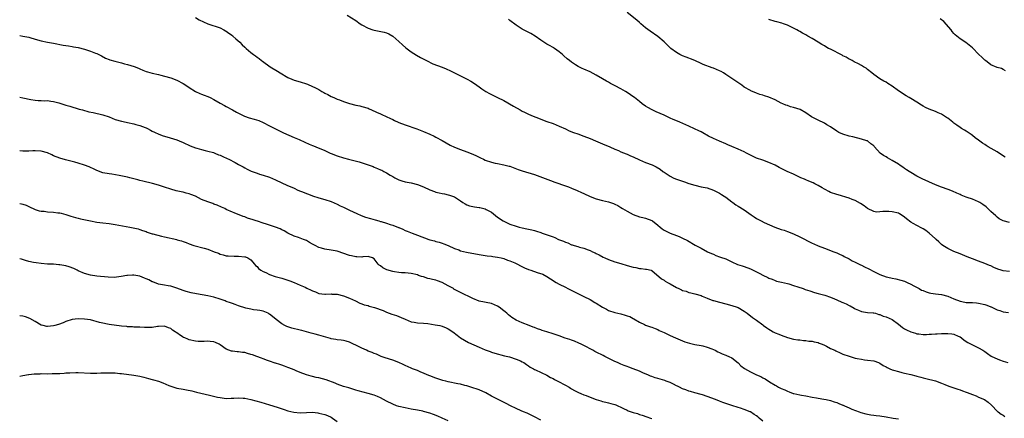
# Model space of a CAD drawing. Units: inches. Extents: x 2577000 to 2580000, y 1530000 to 1533000.
# Drawn here: x 2577000 to 2577319, y 1530203 to 1530332 of the extents above; entities that cross this region are included whole.
import ezdxf

# ---------------------------------------------------------------- set-up
doc = ezdxf.new("R2010")
doc.units = ezdxf.units.IN
doc.header["$MEASUREMENT"] = 0
doc.layers.add('LD25771530_10ft', color=62, linetype='Continuous')

msp = doc.modelspace()

# ---------------------------------------------------------------- linework, layer by layer
at = {"layer": 'LD25771530_10ft'}
for points, elevation in [([(2577057, 1530333.01), (2577058.24, 1530332.24), (2577059.59, 1530331.59), (2577061, 1530330.96), (2577065, 1530329.64), (2577066.25, 1530329), (2577066.72, 1530328.72), (2577067, 1530328.57), (2577067.88, 1530327.88), (2577069, 1530327.14), (2577069.18, 1530327), (2577070.1, 1530326.1), (2577071.36, 1530325), (2577072.17, 1530324.17), (2577073, 1530323.4), (2577073.49, 1530323), (2577075, 1530321.69), (2577075.84, 1530321), (2577076.52, 1530320.52), (2577077, 1530320.14), (2577077.67, 1530319.67), (2577078.47, 1530319), (2577078.8, 1530318.8), (2577081.29, 1530317), (2577083.62, 1530315.62), (2577084.51, 1530315), (2577087, 1530313.57), (2577088.27, 1530313), (2577089, 1530312.71), (2577091, 1530312.14), (2577093, 1530311.51), (2577093.37, 1530311.37), (2577095, 1530310.66), (2577095.75, 1530310.25), (2577097, 1530309.6), (2577098.04, 1530309), (2577098.67, 1530308.67), (2577099, 1530308.47), (2577099.98, 1530307.98), (2577101, 1530307.4), (2577101.89, 1530307), (2577103, 1530306.53), (2577103.76, 1530306.24), (2577105, 1530305.78), (2577107, 1530305.08), (2577109, 1530304.57), (2577110.29, 1530304.29), (2577111, 1530304.16), (2577113, 1530303.53), (2577113.38, 1530303.38), (2577114.15, 1530303), (2577115.73, 1530302.27), (2577117, 1530301.71), (2577117.51, 1530301.51), (2577120.27, 1530300.27), (2577121, 1530299.91), (2577121.62, 1530299.62), (2577122.77, 1530299), (2577123, 1530298.9), (2577125, 1530298.13), (2577128.85, 1530296.85), (2577131, 1530296.03), (2577133, 1530295.17), (2577134.47, 1530294.47), (2577135, 1530294.2), (2577137, 1530293.11), (2577138.31, 1530292.31), (2577139.59, 1530291.59), (2577141, 1530290.88), (2577143, 1530290.12), (2577145, 1530289.46), (2577147, 1530288.65), (2577148.14, 1530288.14), (2577149, 1530287.69), (2577149.49, 1530287.49), (2577150.43, 1530287), (2577151, 1530286.75), (2577153, 1530286.05), (2577154.25, 1530285.75), (2577155, 1530285.58), (2577157, 1530285.23), (2577158.79, 1530284.79), (2577159, 1530284.72), (2577161.69, 1530283.69), (2577163, 1530283.24), (2577167, 1530282.04), (2577172.12, 1530280.12), (2577173.59, 1530279.59), (2577177, 1530278.39), (2577178, 1530278), (2577179, 1530277.63), (2577180.86, 1530276.86), (2577182.26, 1530276.26), (2577183, 1530275.88), (2577185, 1530274.94), (2577187, 1530274.19), (2577189, 1530273.62), (2577191, 1530273.13), (2577192.61, 1530272.61), (2577193, 1530272.46), (2577193.98, 1530271.98), (2577195, 1530271.39), (2577195.58, 1530271), (2577197, 1530270.12), (2577199, 1530269.06), (2577201, 1530268.35), (2577202.07, 1530268.07), (2577203, 1530267.89), (2577205, 1530267.16), (2577205.24, 1530267), (2577207, 1530265.57), (2577207.72, 1530265), (2577208.4, 1530264.4), (2577209, 1530263.98), (2577211, 1530262.96), (2577213, 1530262.21), (2577213.92, 1530261.92), (2577215, 1530261.44), (2577216.66, 1530260.66), (2577219.13, 1530259.13), (2577221, 1530258.09), (2577223.13, 1530257), (2577224.4, 1530256.4), (2577225, 1530256.15), (2577225.79, 1530255.79), (2577227, 1530255.38), (2577227.27, 1530255.27), (2577229, 1530254.64), (2577230.12, 1530254.12), (2577231, 1530253.73), (2577232.88, 1530252.88), (2577234.37, 1530252.37), (2577235, 1530252.19), (2577237, 1530251.45), (2577239, 1530250.48), (2577240.12, 1530249.88), (2577241, 1530249.43), (2577242.65, 1530248.65), (2577243, 1530248.43), (2577244.03, 1530248.03), (2577245, 1530247.62), (2577245.48, 1530247.48), (2577247.08, 1530247.08), (2577249, 1530246.66), (2577249.46, 1530246.54), (2577251, 1530246.07), (2577252.39, 1530245.61), (2577254.18, 1530245), (2577254.77, 1530244.77), (2577256.25, 1530244.25), (2577257.79, 1530243.79), (2577259, 1530243.47), (2577261.14, 1530242.86), (2577263, 1530242.21), (2577264.28, 1530241.73), (2577265, 1530241.41), (2577266.64, 1530240.64), (2577267, 1530240.51), (2577268.03, 1530240.03), (2577269, 1530239.53), (2577269.38, 1530239.38), (2577270.66, 1530238.66), (2577271, 1530238.43), (2577272.03, 1530237.97), (2577273, 1530237.58), (2577275, 1530237.29), (2577276.83, 1530237.17), (2577277, 1530237.14), (2577277.1, 1530237.1), (2577277.61, 1530237), (2577278.66, 1530236.66), (2577279, 1530236.61), (2577280.12, 1530236.12), (2577281, 1530235.86), (2577283.04, 1530235), (2577285, 1530233.47), (2577286.35, 1530232.35), (2577287, 1530232), (2577287.63, 1530231.63), (2577289, 1530231), (2577290.53, 1530230.53), (2577291, 1530230.39), (2577291.68, 1530230.32), (2577293, 1530230.15), (2577294.14, 1530230.14), (2577295, 1530230.18), (2577295.75, 1530230.25), (2577297, 1530230.3), (2577297.64, 1530230.36), (2577299, 1530230.43), (2577301, 1530230.5), (2577302.36, 1530230.36), (2577303, 1530230.22), (2577304.45, 1530229.55), (2577305, 1530229.33), (2577305.52, 1530229), (2577306.33, 1530228.33), (2577307.55, 1530227.55), (2577308.61, 1530227), (2577309, 1530226.77), (2577311, 1530225.76), (2577312.35, 1530225), (2577313, 1530224.59), (2577313.92, 1530223.92), (2577315.13, 1530223.13), (2577315.36, 1530223), (2577317, 1530222.2), (2577317.85, 1530221.85), (2577319, 1530221.49), (2577320.51, 1530221)], 7920), ([(2577106.27, 1530333.73), (2577109, 1530331.98), (2577110.47, 1530331), (2577111, 1530330.68), (2577113, 1530329.56), (2577114.55, 1530329), (2577115, 1530328.85), (2577116.6, 1530328.6), (2577118.27, 1530328.27), (2577119, 1530328.05), (2577119.71, 1530327.71), (2577121, 1530326.93), (2577123, 1530325.2), (2577124.12, 1530324.12), (2577125.2, 1530323.2), (2577127, 1530321.82), (2577128.73, 1530320.73), (2577130.02, 1530320.02), (2577131.91, 1530319), (2577133.97, 1530317.97), (2577137, 1530316.87), (2577138.35, 1530316.35), (2577139.75, 1530315.75), (2577141, 1530315.07), (2577143, 1530314.03), (2577145.14, 1530313), (2577146.35, 1530312.35), (2577147.57, 1530311.57), (2577149, 1530310.55), (2577149.88, 1530309.88), (2577151.22, 1530309), (2577152.35, 1530308.35), (2577153, 1530308.06), (2577153.69, 1530307.69), (2577155, 1530307.07), (2577157, 1530306.05), (2577160.22, 1530304.22), (2577162.3, 1530303), (2577163, 1530302.63), (2577163.69, 1530302.31), (2577165, 1530301.68), (2577166.56, 1530301), (2577168.31, 1530300.31), (2577169, 1530300.01), (2577171, 1530299.3), (2577173, 1530298.64), (2577175, 1530297.79), (2577177, 1530296.82), (2577178.25, 1530296.25), (2577179.68, 1530295.68), (2577181, 1530295.23), (2577183, 1530294.53), (2577185, 1530293.73), (2577186.73, 1530293), (2577189, 1530291.97), (2577191.39, 1530291), (2577193, 1530290.3), (2577194.19, 1530289.81), (2577195, 1530289.44), (2577196.71, 1530288.71), (2577197, 1530288.62), (2577198.12, 1530288.12), (2577199, 1530287.76), (2577201, 1530286.83), (2577203, 1530285.98), (2577205.14, 1530285.14), (2577206.5, 1530284.5), (2577207.73, 1530283.73), (2577208.66, 1530283), (2577209, 1530282.76), (2577211, 1530281.48), (2577211.93, 1530281), (2577212.68, 1530280.68), (2577213, 1530280.55), (2577215, 1530279.86), (2577215.66, 1530279.66), (2577217, 1530279.18), (2577219, 1530278.56), (2577221, 1530278.1), (2577223, 1530277.71), (2577225, 1530276.97), (2577226.29, 1530276.29), (2577227, 1530275.95), (2577227.6, 1530275.6), (2577228.54, 1530275), (2577229, 1530274.69), (2577231, 1530273.21), (2577231.3, 1530273), (2577232.26, 1530272.26), (2577233, 1530271.76), (2577235, 1530270.55), (2577237.23, 1530269), (2577238.26, 1530268.26), (2577239, 1530267.77), (2577240.49, 1530267), (2577241.48, 1530266.52), (2577244.92, 1530264.92), (2577247, 1530264.23), (2577247.95, 1530263.95), (2577249, 1530263.57), (2577251, 1530262.77), (2577253, 1530261.85), (2577257, 1530259.76), (2577257.54, 1530259.54), (2577259, 1530258.88), (2577261, 1530258.1), (2577264.02, 1530257), (2577265, 1530256.62), (2577266.12, 1530256.12), (2577267, 1530255.71), (2577267.46, 1530255.46), (2577269, 1530254.67), (2577270.06, 1530254.06), (2577271, 1530253.61), (2577272.71, 1530252.71), (2577273, 1530252.58), (2577274.04, 1530252.04), (2577275.39, 1530251.39), (2577277, 1530250.59), (2577279, 1530249.64), (2577281, 1530248.89), (2577282.54, 1530248.54), (2577283, 1530248.41), (2577284.22, 1530248.22), (2577285.81, 1530247.81), (2577287, 1530247.43), (2577287.91, 1530247), (2577289, 1530246.51), (2577290.05, 1530245.95), (2577291.7, 1530245), (2577292.56, 1530244.56), (2577293, 1530244.41), (2577294, 1530244), (2577295, 1530243.69), (2577295.57, 1530243.57), (2577297, 1530243.31), (2577299, 1530243.1), (2577301, 1530242.6), (2577303, 1530241.74), (2577305, 1530240.92), (2577306.58, 1530240.58), (2577307, 1530240.54), (2577308.47, 1530240.47), (2577309, 1530240.48), (2577310.36, 1530240.36), (2577311, 1530240.33), (2577313, 1530239.87), (2577313.66, 1530239.66), (2577315, 1530239.1), (2577315.08, 1530239.08), (2577317, 1530238.18), (2577317.94, 1530237.94), (2577319, 1530237.5), (2577320.71, 1530237.29)], 7910), ([(2577321, 1530250.62), (2577319, 1530250.83), (2577318.37, 1530251), (2577317.31, 1530251.31), (2577315.92, 1530251.92), (2577315, 1530252.37), (2577314.56, 1530252.56), (2577313, 1530253.19), (2577311, 1530253.9), (2577309, 1530254.65), (2577307.37, 1530255.37), (2577305, 1530256.35), (2577303, 1530257.09), (2577301, 1530257.99), (2577299.47, 1530259), (2577299, 1530259.34), (2577298.16, 1530260.16), (2577297.22, 1530261), (2577297, 1530261.17), (2577294.99, 1530262.99), (2577293.89, 1530263.89), (2577293, 1530264.45), (2577292.65, 1530264.65), (2577291, 1530265.51), (2577289.85, 1530266.15), (2577289, 1530266.59), (2577287.65, 1530267.65), (2577287, 1530268.22), (2577285.9, 1530269), (2577285.32, 1530269.32), (2577285, 1530269.47), (2577283, 1530269.98), (2577281.95, 1530270.05), (2577281, 1530270.07), (2577279.95, 1530270.05), (2577279, 1530269.9), (2577277.86, 1530269.86), (2577277, 1530270.01), (2577275.01, 1530271), (2577273.89, 1530271.89), (2577272.67, 1530272.67), (2577271, 1530273.59), (2577270.01, 1530273.99), (2577269, 1530274.42), (2577265.47, 1530275.47), (2577265, 1530275.58), (2577263, 1530276.25), (2577262.49, 1530276.49), (2577261.21, 1530277.21), (2577261, 1530277.31), (2577260.28, 1530277.72), (2577259, 1530278.5), (2577257.96, 1530279), (2577257.33, 1530279.33), (2577255.93, 1530279.93), (2577255, 1530280.27), (2577254.52, 1530280.52), (2577253.33, 1530281), (2577252.68, 1530281.32), (2577251, 1530282.18), (2577248.98, 1530283), (2577247.63, 1530283.63), (2577247, 1530283.98), (2577246.31, 1530284.31), (2577245, 1530285.03), (2577243, 1530285.95), (2577241, 1530286.69), (2577239, 1530287.38), (2577237.88, 1530287.88), (2577237, 1530288.31), (2577235.74, 1530289), (2577235, 1530289.37), (2577233, 1530290.31), (2577231, 1530291.18), (2577229.7, 1530291.69), (2577229, 1530292.02), (2577227, 1530292.85), (2577225, 1530293.77), (2577223.47, 1530294.53), (2577221.58, 1530295.58), (2577221, 1530295.85), (2577220.26, 1530296.26), (2577218.91, 1530296.91), (2577217, 1530297.79), (2577214.08, 1530299), (2577213.34, 1530299.34), (2577211.93, 1530299.93), (2577211, 1530300.37), (2577210.56, 1530300.56), (2577209, 1530301.31), (2577206.44, 1530302.44), (2577205.1, 1530303), (2577203.75, 1530303.75), (2577203, 1530304.22), (2577201.88, 1530305), (2577201, 1530305.78), (2577199.43, 1530307), (2577199.2, 1530307.2), (2577197, 1530308.69), (2577196.49, 1530309), (2577195, 1530309.85), (2577193.15, 1530310.85), (2577191.61, 1530311.61), (2577191, 1530311.99), (2577190.33, 1530312.33), (2577189, 1530313.14), (2577187, 1530314.27), (2577185, 1530315.32), (2577183, 1530316.27), (2577182.48, 1530316.48), (2577181.14, 1530317.14), (2577180.33, 1530317.66), (2577179, 1530318.5), (2577178.3, 1530319), (2577177.57, 1530319.57), (2577176.54, 1530320.54), (2577176.07, 1530321), (2577175, 1530321.9), (2577173.47, 1530323), (2577173.17, 1530323.17), (2577173, 1530323.3), (2577171.87, 1530323.87), (2577171, 1530324.38), (2577170.06, 1530325), (2577169, 1530325.65), (2577167.16, 1530327), (2577165.79, 1530327.79), (2577163, 1530329.24), (2577161, 1530330.47), (2577159, 1530332.04), (2577158.51, 1530332.51)], 7900), ([(2577321, 1530266.48), (2577319.02, 1530267.02), (2577317.71, 1530267.71), (2577317, 1530268.23), (2577316.59, 1530268.59), (2577315, 1530270.07), (2577314.07, 1530271), (2577313.51, 1530271.51), (2577312.35, 1530272.35), (2577311.38, 1530273), (2577311, 1530273.21), (2577309, 1530274.04), (2577307.37, 1530274.63), (2577307, 1530274.74), (2577305.36, 1530275.36), (2577305, 1530275.52), (2577303.96, 1530275.96), (2577302.6, 1530276.6), (2577301.18, 1530277.18), (2577299, 1530277.97), (2577297, 1530278.74), (2577292.68, 1530280.68), (2577291, 1530281.54), (2577289, 1530282.69), (2577288.52, 1530283), (2577287.62, 1530283.62), (2577287, 1530284.02), (2577286.44, 1530284.44), (2577285.54, 1530285), (2577285, 1530285.38), (2577283, 1530286.64), (2577282.26, 1530287), (2577281.46, 1530287.46), (2577281, 1530287.78), (2577280.23, 1530288.23), (2577279.15, 1530289), (2577277.31, 1530291), (2577277.14, 1530291.14), (2577277, 1530291.32), (2577276.03, 1530292.03), (2577274.94, 1530292.94), (2577274.8, 1530293), (2577273, 1530293.55), (2577270.27, 1530294.27), (2577269, 1530294.54), (2577267, 1530295.12), (2577265.73, 1530295.73), (2577265, 1530296.13), (2577263, 1530297.49), (2577261.85, 1530298.15), (2577261, 1530298.67), (2577259, 1530299.66), (2577256.81, 1530300.81), (2577255, 1530302.02), (2577253.12, 1530303.12), (2577251, 1530303.82), (2577250.04, 1530304.04), (2577249, 1530304.41), (2577248.55, 1530304.55), (2577247.57, 1530305), (2577247, 1530305.25), (2577245, 1530306.24), (2577243, 1530307.13), (2577241.58, 1530307.58), (2577241, 1530307.81), (2577240.07, 1530308.07), (2577239, 1530308.45), (2577237.18, 1530309.18), (2577237, 1530309.27), (2577235, 1530310.45), (2577234.19, 1530311), (2577232.32, 1530312.32), (2577231, 1530313.17), (2577229, 1530314.55), (2577228.32, 1530315), (2577227.5, 1530315.5), (2577227, 1530315.74), (2577225, 1530316.53), (2577224.62, 1530316.62), (2577221.72, 1530317.72), (2577221, 1530318.08), (2577219, 1530319), (2577217.57, 1530319.57), (2577217, 1530319.77), (2577216.14, 1530320.14), (2577215, 1530320.58), (2577214.13, 1530321), (2577213, 1530321.68), (2577211.2, 1530323), (2577209, 1530325.14), (2577207, 1530326.81), (2577204.52, 1530328.52), (2577203, 1530329.67), (2577201.49, 1530331), (2577201.22, 1530331.22), (2577201, 1530331.39), (2577200.14, 1530332.14), (2577197, 1530334.61)], 7890), ([(2577319.67, 1530287.67), (2577318.47, 1530288.47), (2577317, 1530289.38), (2577314.12, 1530291), (2577313.44, 1530291.44), (2577313, 1530291.78), (2577312.25, 1530292.25), (2577311, 1530293.23), (2577309.94, 1530293.94), (2577309, 1530294.74), (2577308.66, 1530295), (2577307.64, 1530295.64), (2577307, 1530296.08), (2577306.42, 1530296.42), (2577305.51, 1530297), (2577305, 1530297.31), (2577303.92, 1530298.08), (2577303, 1530298.71), (2577302.62, 1530299), (2577301, 1530300.32), (2577300.59, 1530300.59), (2577299, 1530301.6), (2577297.92, 1530302.08), (2577297, 1530302.51), (2577295, 1530303.29), (2577293.83, 1530303.83), (2577293, 1530304.25), (2577292.51, 1530304.51), (2577291, 1530305.5), (2577289, 1530306.72), (2577288.47, 1530307), (2577287.54, 1530307.54), (2577285, 1530309.22), (2577283, 1530310.69), (2577281.61, 1530311.62), (2577281, 1530311.98), (2577280.34, 1530312.34), (2577279, 1530313.12), (2577277, 1530314.52), (2577276.39, 1530315), (2577275, 1530316.14), (2577274.52, 1530316.52), (2577273.74, 1530317), (2577273, 1530317.48), (2577272.07, 1530317.93), (2577270.67, 1530318.67), (2577270.01, 1530319), (2577269.36, 1530319.36), (2577269, 1530319.51), (2577268.09, 1530320.09), (2577267, 1530320.6), (2577266.75, 1530320.75), (2577263, 1530322.68), (2577262.36, 1530323), (2577261.51, 1530323.51), (2577261, 1530323.84), (2577260.23, 1530324.23), (2577259, 1530324.98), (2577257, 1530326.17), (2577255.68, 1530327), (2577255, 1530327.37), (2577253.93, 1530327.93), (2577253, 1530328.47), (2577252.65, 1530328.65), (2577252.06, 1530329), (2577251, 1530329.58), (2577249, 1530330.56), (2577247.73, 1530331), (2577247.17, 1530331.17), (2577245.56, 1530331.56), (2577245, 1530331.67), (2577243, 1530332.34)], 7880), ([(2577319.71, 1530315.71), (2577319, 1530316.12), (2577318.41, 1530316.41), (2577317, 1530316.82), (2577315, 1530317.65), (2577313.26, 1530319), (2577313, 1530319.21), (2577312.11, 1530320.11), (2577311.15, 1530321), (2577309, 1530323.12), (2577308.02, 1530324.02), (2577306.89, 1530324.89), (2577305, 1530326.08), (2577303.42, 1530327.42), (2577303, 1530327.81), (2577302.47, 1530328.47), (2577302.1, 1530329), (2577299.73, 1530331.73), (2577298.56, 1530332.56)], 7870), ([(2577000, 1530327.12), (2577001, 1530327), (2577003, 1530326.59), (2577003.6, 1530326.4), (2577005.79, 1530325.79), (2577007, 1530325.42), (2577009, 1530325.02), (2577011, 1530324.69), (2577014.07, 1530324.07), (2577015, 1530323.92), (2577015.78, 1530323.78), (2577017, 1530323.61), (2577017.5, 1530323.5), (2577019, 1530323.23), (2577021, 1530322.69), (2577023, 1530322.05), (2577024.6, 1530321.4), (2577025, 1530321.27), (2577026.54, 1530320.54), (2577027.86, 1530319.86), (2577029, 1530319.43), (2577029.29, 1530319.29), (2577030.84, 1530318.84), (2577033, 1530318.28), (2577034.02, 1530317.98), (2577035, 1530317.73), (2577037.08, 1530317.08), (2577038.53, 1530316.53), (2577039, 1530316.33), (2577039.96, 1530315.96), (2577041, 1530315.53), (2577041.41, 1530315.41), (2577043, 1530314.89), (2577045, 1530314.46), (2577045.73, 1530314.27), (2577047, 1530314), (2577049, 1530313.43), (2577051, 1530312.71), (2577053, 1530311.64), (2577054.56, 1530310.56), (2577055, 1530310.27), (2577057, 1530309.03), (2577058.39, 1530308.39), (2577059, 1530308.13), (2577059.8, 1530307.8), (2577061, 1530307.33), (2577061.74, 1530307), (2577063, 1530306.36), (2577065, 1530305.23), (2577066.46, 1530304.46), (2577067, 1530304.15), (2577069, 1530303.06), (2577070.31, 1530302.31), (2577071, 1530301.95), (2577072.97, 1530301), (2577074.48, 1530300.48), (2577076.03, 1530300.03), (2577077.53, 1530299.53), (2577079, 1530298.91), (2577081, 1530297.9), (2577083, 1530296.85), (2577085.57, 1530295.57), (2577089, 1530294.06), (2577090.63, 1530293.37), (2577092.51, 1530292.51), (2577093.92, 1530291.92), (2577095, 1530291.43), (2577095.32, 1530291.32), (2577096.08, 1530291), (2577099, 1530289.81), (2577100.72, 1530289), (2577101, 1530288.89), (2577103, 1530288.09), (2577105, 1530287.45), (2577106.64, 1530287), (2577110.14, 1530286.14), (2577112.71, 1530285.29), (2577113, 1530285.21), (2577114.63, 1530284.63), (2577115, 1530284.46), (2577116.05, 1530284.05), (2577117, 1530283.6), (2577117.42, 1530283.42), (2577118.16, 1530283), (2577119, 1530282.57), (2577120.12, 1530281.88), (2577121, 1530281.36), (2577121.63, 1530281), (2577122.52, 1530280.52), (2577123, 1530280.29), (2577123.97, 1530279.97), (2577125, 1530279.68), (2577127, 1530279.32), (2577129, 1530278.83), (2577131, 1530278.03), (2577133.05, 1530277.05), (2577134.5, 1530276.5), (2577135, 1530276.33), (2577136.08, 1530276.08), (2577137, 1530275.89), (2577137.76, 1530275.76), (2577139, 1530275.48), (2577139.38, 1530275.38), (2577140.42, 1530275), (2577141, 1530274.77), (2577143, 1530273.5), (2577143.74, 1530273), (2577144.51, 1530272.51), (2577145, 1530272.26), (2577145.92, 1530271.92), (2577147, 1530271.63), (2577147.53, 1530271.53), (2577149, 1530271.34), (2577149.29, 1530271.29), (2577151, 1530270.88), (2577151.3, 1530270.7), (2577153, 1530269.78), (2577155, 1530268.25), (2577156.87, 1530267), (2577157, 1530266.92), (2577159, 1530265.98), (2577161, 1530265.26), (2577161.98, 1530265), (2577163, 1530264.74), (2577164.47, 1530264.47), (2577165, 1530264.33), (2577166.1, 1530264.1), (2577167, 1530263.86), (2577167.64, 1530263.64), (2577169, 1530263.21), (2577169.52, 1530263), (2577171.72, 1530262.28), (2577173, 1530261.8), (2577173.57, 1530261.57), (2577174.75, 1530261), (2577176.39, 1530260.39), (2577177, 1530260.06), (2577177.83, 1530259.83), (2577179, 1530259.24), (2577179.22, 1530259.22), (2577179.8, 1530259), (2577181, 1530258.64), (2577181.56, 1530258.44), (2577183, 1530258.1), (2577184.42, 1530257.58), (2577185, 1530257.4), (2577185.8, 1530257), (2577186.64, 1530256.64), (2577187, 1530256.46), (2577187.93, 1530255.93), (2577189.24, 1530255.24), (2577189.76, 1530255), (2577191, 1530254.46), (2577193, 1530253.75), (2577195, 1530253.12), (2577197, 1530252.53), (2577199, 1530251.99), (2577199.84, 1530251.84), (2577201, 1530251.59), (2577201.57, 1530251.57), (2577203, 1530251.33), (2577203.32, 1530251.32), (2577204.79, 1530251), (2577205, 1530250.91), (2577208.2, 1530248.2), (2577209, 1530247.77), (2577209.41, 1530247.41), (2577210.09, 1530247), (2577211, 1530246.52), (2577213, 1530245.34), (2577213.75, 1530245), (2577214.65, 1530244.65), (2577215, 1530244.45), (2577216.14, 1530244.14), (2577217, 1530243.76), (2577217.65, 1530243.65), (2577219, 1530243.29), (2577221, 1530242.75), (2577221.42, 1530242.58), (2577223, 1530241.9), (2577224.8, 1530241.2), (2577225, 1530241.11), (2577227, 1530240.57), (2577229, 1530240.1), (2577231, 1530239.58), (2577232.72, 1530239), (2577233, 1530238.88), (2577235, 1530237.66), (2577235.98, 1530237), (2577237.69, 1530235.69), (2577239, 1530234.79), (2577241, 1530233.23), (2577241.26, 1530233), (2577242.31, 1530232.31), (2577243, 1530231.82), (2577243.53, 1530231.53), (2577244.38, 1530231), (2577245, 1530230.71), (2577246.25, 1530230.25), (2577247, 1530229.89), (2577249, 1530229.12), (2577251, 1530228.59), (2577252.39, 1530228.39), (2577253, 1530228.34), (2577254.2, 1530228.2), (2577255, 1530228.19), (2577256.01, 1530228.01), (2577257, 1530227.95), (2577257.73, 1530227.73), (2577259, 1530227.48), (2577259.33, 1530227.33), (2577260.25, 1530227), (2577261, 1530226.65), (2577261.65, 1530226.35), (2577263, 1530225.63), (2577264.38, 1530225), (2577264.77, 1530224.77), (2577266.14, 1530224.14), (2577267, 1530223.79), (2577269, 1530223.06), (2577271, 1530222.45), (2577271.68, 1530222.32), (2577273, 1530222.07), (2577274.07, 1530221.93), (2577275, 1530221.84), (2577277, 1530221.54), (2577278.61, 1530221), (2577279, 1530220.83), (2577280.1, 1530220.1), (2577281, 1530219.65), (2577281.39, 1530219.39), (2577282.24, 1530219), (2577283, 1530218.7), (2577283.41, 1530218.59), (2577285, 1530218.08), (2577286.17, 1530217.83), (2577287, 1530217.62), (2577289, 1530217.15), (2577290.69, 1530216.69), (2577291, 1530216.58), (2577292.29, 1530216.29), (2577293, 1530216.05), (2577293.89, 1530215.89), (2577297, 1530215.03), (2577299, 1530214.32), (2577300.08, 1530213.92), (2577301.37, 1530213.37), (2577302.31, 1530213), (2577304.34, 1530212.34), (2577305, 1530212.11), (2577305.86, 1530211.86), (2577307, 1530211.4), (2577307.32, 1530211.32), (2577309, 1530210.63), (2577310.21, 1530210.21), (2577311, 1530209.82), (2577312.99, 1530208.99), (2577314.18, 1530208.18), (2577315.2, 1530207.2), (2577317.15, 1530205.15), (2577317.36, 1530205), (2577318.31, 1530204.31), (2577319, 1530203.95), (2577319.54, 1530203.54)], 7930), ([(2577000, 1530307.16), (2577001, 1530306.95), (2577003.64, 1530306.36), (2577005, 1530306.14), (2577005.97, 1530306.03), (2577007, 1530306.04), (2577008.01, 1530305.99), (2577009, 1530306.02), (2577010.12, 1530305.88), (2577011, 1530305.74), (2577012.72, 1530305.28), (2577014.67, 1530304.67), (2577015, 1530304.59), (2577016.23, 1530304.23), (2577019.29, 1530303.29), (2577020.37, 1530303), (2577022.42, 1530302.42), (2577023.84, 1530302.16), (2577027, 1530301.41), (2577029, 1530300.72), (2577031, 1530299.93), (2577033, 1530299.31), (2577034.55, 1530299), (2577035, 1530298.89), (2577037, 1530298.48), (2577037.68, 1530298.32), (2577039, 1530297.93), (2577040.67, 1530297.33), (2577041, 1530297.19), (2577041.41, 1530297), (2577042.43, 1530296.43), (2577043, 1530296.15), (2577043.74, 1530295.74), (2577045.11, 1530295.12), (2577046.55, 1530294.55), (2577047.74, 1530294.26), (2577051, 1530293.29), (2577051.74, 1530293), (2577053, 1530292.47), (2577055.32, 1530291.32), (2577057, 1530290.66), (2577057.45, 1530290.55), (2577059, 1530290.12), (2577060.12, 1530289.88), (2577061, 1530289.67), (2577062.85, 1530289.15), (2577063.29, 1530289), (2577064.48, 1530288.48), (2577065, 1530288.28), (2577065.88, 1530287.88), (2577067.26, 1530287.26), (2577067.81, 1530287), (2577069.92, 1530285.92), (2577071, 1530285.34), (2577072.5, 1530284.5), (2577073, 1530284.24), (2577073.79, 1530283.79), (2577075.13, 1530283.13), (2577077, 1530282.43), (2577077.83, 1530282.17), (2577079, 1530281.83), (2577081, 1530281.14), (2577083, 1530280.27), (2577085, 1530279.36), (2577086.64, 1530278.64), (2577089, 1530277.59), (2577090.27, 1530277), (2577092.22, 1530276.22), (2577093, 1530275.89), (2577093.67, 1530275.67), (2577095, 1530275.14), (2577097, 1530274.53), (2577099, 1530273.95), (2577101, 1530273.29), (2577103, 1530272.43), (2577103.93, 1530271.93), (2577105, 1530271.45), (2577107, 1530270.48), (2577109.39, 1530269.39), (2577110.74, 1530268.74), (2577112.2, 1530268.2), (2577113.76, 1530267.76), (2577115.33, 1530267.33), (2577116.44, 1530267), (2577117, 1530266.85), (2577117.23, 1530266.77), (2577119, 1530266.25), (2577120.18, 1530265.82), (2577121, 1530265.58), (2577122.88, 1530264.88), (2577123, 1530264.8), (2577124.27, 1530264.27), (2577125, 1530263.92), (2577125.64, 1530263.64), (2577127.3, 1530263), (2577129, 1530262.4), (2577132.68, 1530261), (2577133, 1530260.89), (2577134.5, 1530260.5), (2577135, 1530260.35), (2577136.09, 1530260.09), (2577137, 1530259.81), (2577137.59, 1530259.59), (2577139, 1530259.03), (2577141, 1530258.07), (2577142.43, 1530257.57), (2577143, 1530257.33), (2577144.88, 1530256.88), (2577149, 1530256.06), (2577151.68, 1530255.68), (2577153, 1530255.55), (2577153.46, 1530255.46), (2577155, 1530255.25), (2577156.13, 1530255), (2577157, 1530254.76), (2577158.25, 1530254.25), (2577159, 1530254.05), (2577160.6, 1530253.4), (2577161.48, 1530253), (2577162.41, 1530252.41), (2577163.75, 1530251.75), (2577165, 1530251.22), (2577165.77, 1530251), (2577167.8, 1530250.2), (2577169.66, 1530249.66), (2577170.96, 1530248.96), (2577172.2, 1530248.2), (2577174.03, 1530247), (2577175, 1530246.5), (2577177, 1530245.43), (2577177.75, 1530245), (2577178.61, 1530244.61), (2577179.97, 1530243.97), (2577181.87, 1530243), (2577183, 1530242.47), (2577185, 1530241.44), (2577186.53, 1530240.53), (2577187, 1530240.27), (2577189, 1530239.02), (2577190.29, 1530238.29), (2577191, 1530237.95), (2577193, 1530237.27), (2577194.06, 1530237), (2577195, 1530236.8), (2577196.43, 1530236.43), (2577197, 1530236.22), (2577197.92, 1530235.92), (2577199, 1530235.29), (2577199.21, 1530235.21), (2577201, 1530234.14), (2577202.68, 1530233.32), (2577203, 1530233.18), (2577204.64, 1530232.64), (2577205, 1530232.47), (2577206.08, 1530232.08), (2577207, 1530231.7), (2577207.46, 1530231.46), (2577209, 1530230.77), (2577211, 1530229.79), (2577212.69, 1530229), (2577215, 1530228.07), (2577215.79, 1530227.79), (2577217.28, 1530227.28), (2577219, 1530226.92), (2577221, 1530226.58), (2577221.54, 1530226.46), (2577223, 1530226.06), (2577224.55, 1530225.45), (2577225.61, 1530225), (2577226.5, 1530224.5), (2577227, 1530224.25), (2577227.86, 1530223.86), (2577229, 1530223.44), (2577229.29, 1530223.29), (2577230.07, 1530223), (2577231, 1530222.52), (2577233, 1530220.92), (2577233.96, 1530219.96), (2577235.11, 1530219.11), (2577237, 1530217.99), (2577239, 1530217.03), (2577240.44, 1530216.44), (2577241, 1530216.1), (2577241.77, 1530215.77), (2577243.23, 1530214.77), (2577245, 1530213.68), (2577245.48, 1530213.48), (2577246.14, 1530213), (2577246.74, 1530212.74), (2577247, 1530212.58), (2577248.17, 1530212.17), (2577249, 1530211.72), (2577249.55, 1530211.55), (2577250.84, 1530211), (2577251.07, 1530210.93), (2577253, 1530210.54), (2577253.6, 1530210.4), (2577255, 1530210.19), (2577257, 1530209.79), (2577258.44, 1530209.56), (2577259, 1530209.43), (2577260.87, 1530209.13), (2577261.56, 1530209), (2577263, 1530208.66), (2577264.23, 1530208.23), (2577265, 1530208.01), (2577265.68, 1530207.68), (2577267, 1530207.21), (2577267.14, 1530207.14), (2577267.5, 1530207), (2577269, 1530206.33), (2577269.9, 1530205.9), (2577272.33, 1530205), (2577272.83, 1530204.83), (2577274.4, 1530204.4), (2577276.09, 1530204.09), (2577277, 1530203.95), (2577277.84, 1530203.84), (2577279, 1530203.71), (2577281, 1530203.43), (2577283.37, 1530203), (2577285, 1530202.73)], 7940), ([(2577241, 1530202.04), (2577239.88, 1530203), (2577239.38, 1530203.38), (2577239, 1530203.71), (2577238.19, 1530204.19), (2577237.06, 1530205), (2577236.94, 1530205.06), (2577235, 1530205.8), (2577233.75, 1530206.25), (2577233, 1530206.47), (2577231, 1530207.13), (2577229, 1530207.74), (2577228.06, 1530208.06), (2577227, 1530208.45), (2577225.65, 1530209), (2577223, 1530210.05), (2577221.51, 1530210.49), (2577221, 1530210.67), (2577219, 1530211.19), (2577217.62, 1530211.62), (2577217, 1530211.77), (2577216.12, 1530212.12), (2577215, 1530212.51), (2577213.99, 1530213), (2577213.34, 1530213.34), (2577213, 1530213.49), (2577212.05, 1530213.95), (2577211, 1530214.49), (2577209.7, 1530215), (2577209.21, 1530215.21), (2577207, 1530215.88), (2577206.11, 1530216.11), (2577205, 1530216.51), (2577204.61, 1530216.61), (2577203.69, 1530217), (2577202.38, 1530217.62), (2577201, 1530218.23), (2577199.03, 1530219.03), (2577197.56, 1530219.56), (2577197, 1530219.73), (2577196.1, 1530220.1), (2577195, 1530220.51), (2577193.88, 1530221), (2577193, 1530221.41), (2577189.84, 1530223), (2577189.3, 1530223.3), (2577187, 1530224.42), (2577186.6, 1530224.6), (2577185.85, 1530225), (2577183, 1530226.6), (2577182.16, 1530227), (2577181.36, 1530227.36), (2577179.91, 1530227.91), (2577179, 1530228.23), (2577178.45, 1530228.45), (2577176.98, 1530228.98), (2577175, 1530229.67), (2577174.01, 1530230.01), (2577173, 1530230.29), (2577170.94, 1530230.94), (2577169.47, 1530231.47), (2577169, 1530231.66), (2577167.98, 1530231.98), (2577167, 1530232.41), (2577166.54, 1530232.54), (2577165.3, 1530233), (2577163, 1530233.89), (2577161, 1530234.81), (2577159.66, 1530235.66), (2577158.5, 1530236.5), (2577157.99, 1530237), (2577157.44, 1530237.44), (2577157, 1530237.82), (2577155.48, 1530239), (2577155, 1530239.31), (2577153, 1530240.15), (2577149, 1530240.99), (2577147, 1530241.76), (2577143, 1530243.72), (2577140.87, 1530244.87), (2577140.67, 1530245), (2577139, 1530245.94), (2577137, 1530247.03), (2577135.52, 1530247.52), (2577135, 1530247.71), (2577133.93, 1530247.93), (2577133, 1530248.23), (2577132.35, 1530248.35), (2577131, 1530248.8), (2577130.83, 1530248.83), (2577130.34, 1530249), (2577129.31, 1530249.31), (2577129, 1530249.46), (2577127, 1530249.96), (2577125.99, 1530250.01), (2577125, 1530250.12), (2577123.85, 1530250.15), (2577123, 1530250.24), (2577121.55, 1530250.45), (2577121, 1530250.56), (2577119.12, 1530251.12), (2577117.76, 1530251.76), (2577117, 1530252.45), (2577116.65, 1530252.65), (2577116.29, 1530253), (2577115, 1530254.69), (2577114.42, 1530255), (2577113.35, 1530255.35), (2577113, 1530255.4), (2577111.34, 1530255.34), (2577111, 1530255.27), (2577109.36, 1530255.36), (2577109, 1530255.32), (2577107.66, 1530255.66), (2577107, 1530255.76), (2577103, 1530257.14), (2577101, 1530257.53), (2577099, 1530257.8), (2577097.84, 1530258.16), (2577097, 1530258.4), (2577095.8, 1530259), (2577095, 1530259.47), (2577094.01, 1530260.01), (2577093, 1530260.61), (2577092.06, 1530261), (2577091, 1530261.39), (2577090.39, 1530261.61), (2577089, 1530262.07), (2577087, 1530263.04), (2577085.79, 1530263.79), (2577085, 1530264.1), (2577084.44, 1530264.44), (2577083, 1530264.92), (2577081, 1530265.63), (2577080.09, 1530265.91), (2577079, 1530266.3), (2577077.11, 1530266.89), (2577076.71, 1530267), (2577075.43, 1530267.43), (2577075, 1530267.6), (2577073.92, 1530267.92), (2577073, 1530268.27), (2577072.44, 1530268.44), (2577069.56, 1530269.56), (2577069, 1530269.81), (2577067, 1530270.74), (2577066.51, 1530271), (2577065.48, 1530271.48), (2577064.1, 1530272.1), (2577063, 1530272.45), (2577062.62, 1530272.62), (2577061, 1530273.13), (2577059, 1530273.99), (2577057, 1530274.97), (2577055.55, 1530275.55), (2577055, 1530275.79), (2577054.02, 1530276.02), (2577053, 1530276.33), (2577052.42, 1530276.42), (2577050.79, 1530276.79), (2577049, 1530277.28), (2577047, 1530277.96), (2577045, 1530278.59), (2577043.09, 1530279.09), (2577039.89, 1530279.89), (2577039, 1530280.15), (2577038.31, 1530280.31), (2577037, 1530280.69), (2577035.76, 1530281), (2577035, 1530281.17), (2577032.3, 1530281.7), (2577029.89, 1530282.11), (2577029, 1530282.22), (2577027, 1530282.61), (2577025, 1530283.33), (2577023.91, 1530283.91), (2577023, 1530284.29), (2577022.52, 1530284.52), (2577021, 1530285.11), (2577019, 1530285.76), (2577017.93, 1530286.07), (2577014.84, 1530286.84), (2577013, 1530287.34), (2577011, 1530288.15), (2577010.43, 1530288.43), (2577009.05, 1530289.05), (2577007, 1530289.58), (2577005, 1530289.7), (2577004.29, 1530289.71), (2577003, 1530289.64), (2577002.33, 1530289.67), (2577001, 1530289.62), (2577000, 1530289.7)], 7950), ([(2577000, 1530272.64), (2577000.56, 1530272.56), (2577001, 1530272.44), (2577002.07, 1530272.07), (2577003, 1530271.67), (2577005, 1530270.72), (2577006.3, 1530270.3), (2577007, 1530270.16), (2577007.89, 1530270.11), (2577009, 1530269.96), (2577011, 1530269.85), (2577012.36, 1530269.64), (2577013, 1530269.59), (2577013.5, 1530269.5), (2577015, 1530269.06), (2577016.55, 1530268.55), (2577018.08, 1530268.08), (2577019, 1530267.86), (2577019.67, 1530267.67), (2577021.32, 1530267.32), (2577023, 1530266.98), (2577025, 1530266.63), (2577027, 1530266.36), (2577029, 1530266.13), (2577031, 1530265.87), (2577035.75, 1530265), (2577036.78, 1530264.78), (2577038.39, 1530264.39), (2577039, 1530264.2), (2577039.88, 1530263.88), (2577041, 1530263.5), (2577041.35, 1530263.35), (2577043, 1530262.83), (2577043.21, 1530262.79), (2577046.05, 1530262.05), (2577047, 1530261.85), (2577050.92, 1530260.92), (2577051, 1530260.89), (2577052.52, 1530260.52), (2577053, 1530260.26), (2577053.98, 1530259.98), (2577055, 1530259.51), (2577056.52, 1530259), (2577059.86, 1530258.14), (2577061, 1530257.77), (2577063.08, 1530257), (2577064.48, 1530256.48), (2577065, 1530256.24), (2577065.99, 1530255.99), (2577067, 1530255.68), (2577067.63, 1530255.62), (2577069.54, 1530255.54), (2577071, 1530255.57), (2577073, 1530255.35), (2577073.28, 1530255.28), (2577074.02, 1530255), (2577075, 1530254.34), (2577076.16, 1530253), (2577076.54, 1530252.54), (2577077, 1530252.15), (2577077.51, 1530251.51), (2577078.18, 1530251), (2577079, 1530250.53), (2577079.8, 1530250.2), (2577081, 1530249.61), (2577082.83, 1530249), (2577085, 1530248.4), (2577087, 1530247.78), (2577087.59, 1530247.59), (2577089.02, 1530247.02), (2577091, 1530246.17), (2577092.55, 1530245.45), (2577093.18, 1530245.18), (2577094.54, 1530244.54), (2577095, 1530244.29), (2577095.94, 1530243.94), (2577097, 1530243.47), (2577099, 1530243.17), (2577099.17, 1530243.17), (2577101, 1530243.28), (2577101.23, 1530243.23), (2577103, 1530243.18), (2577105, 1530242.67), (2577107, 1530241.89), (2577108.9, 1530241), (2577110.29, 1530240.29), (2577111, 1530240.07), (2577111.75, 1530239.75), (2577113, 1530239.5), (2577113.36, 1530239.36), (2577115.08, 1530238.92), (2577117.86, 1530237.86), (2577119, 1530237.37), (2577120.75, 1530236.75), (2577122.24, 1530236.24), (2577123, 1530235.94), (2577123.69, 1530235.69), (2577125, 1530235.05), (2577127, 1530234.26), (2577127.91, 1530234.09), (2577129, 1530233.91), (2577131, 1530233.8), (2577132.36, 1530233.64), (2577134.73, 1530233.27), (2577136.32, 1530233), (2577137, 1530232.84), (2577138.28, 1530232.28), (2577139, 1530231.98), (2577140.48, 1530231), (2577141.88, 1530229.88), (2577143, 1530229.07), (2577144.26, 1530228.26), (2577145.57, 1530227.57), (2577149, 1530225.99), (2577151, 1530225.12), (2577152.56, 1530224.56), (2577153, 1530224.41), (2577154.09, 1530224.09), (2577157.25, 1530223.25), (2577158.28, 1530223), (2577158.84, 1530222.84), (2577161, 1530222.15), (2577162.44, 1530221.56), (2577163, 1530221.3), (2577163.55, 1530221), (2577164.37, 1530220.37), (2577165, 1530219.98), (2577165.56, 1530219.56), (2577166.69, 1530219), (2577167, 1530218.81), (2577167.33, 1530218.67), (2577171, 1530216.91), (2577172.19, 1530216.19), (2577173, 1530215.81), (2577173.52, 1530215.52), (2577174.54, 1530215), (2577177, 1530213.7), (2577178.24, 1530213), (2577178.7, 1530212.7), (2577179, 1530212.54), (2577179.93, 1530211.93), (2577181, 1530211.44), (2577181.28, 1530211.28), (2577181.96, 1530211), (2577183, 1530210.54), (2577183.7, 1530210.3), (2577185, 1530209.77), (2577187, 1530209.06), (2577188.54, 1530208.54), (2577189, 1530208.4), (2577190.15, 1530208.15), (2577191, 1530207.93), (2577191.77, 1530207.77), (2577193, 1530207.44), (2577193.31, 1530207.31), (2577193.96, 1530207), (2577195, 1530206.56), (2577195.87, 1530206.13), (2577197, 1530205.54), (2577197.38, 1530205.38), (2577199, 1530204.8), (2577200.43, 1530204.43), (2577201, 1530204.21), (2577201.93, 1530203.93), (2577203.39, 1530203.39), (2577204.56, 1530203), (2577205, 1530202.82)], 7960), ([(2577169, 1530202.36), (2577167, 1530203.37), (2577164.55, 1530204.55), (2577163.46, 1530205), (2577162.62, 1530205.38), (2577161, 1530206.12), (2577159.17, 1530207), (2577157.76, 1530207.76), (2577155, 1530209.11), (2577153, 1530210.13), (2577151.15, 1530211.15), (2577149, 1530212.12), (2577148.34, 1530212.34), (2577147, 1530212.84), (2577145, 1530213.45), (2577144.39, 1530213.61), (2577143, 1530213.95), (2577142.1, 1530214.1), (2577139, 1530214.77), (2577138.17, 1530215), (2577137.24, 1530215.24), (2577135, 1530215.95), (2577133, 1530216.68), (2577132.19, 1530217), (2577131, 1530217.53), (2577130.1, 1530217.9), (2577129, 1530218.39), (2577127.38, 1530219), (2577127, 1530219.16), (2577125, 1530220.09), (2577124.4, 1530220.4), (2577123, 1530221.04), (2577121, 1530221.8), (2577118.55, 1530222.55), (2577117.26, 1530223), (2577115.69, 1530223.69), (2577115, 1530223.95), (2577114.28, 1530224.28), (2577113, 1530224.75), (2577112.47, 1530225), (2577111, 1530225.66), (2577109.68, 1530226.32), (2577109, 1530226.68), (2577108.29, 1530227), (2577107, 1530227.64), (2577105.94, 1530227.94), (2577105, 1530228.17), (2577104.29, 1530228.29), (2577103, 1530228.35), (2577102.5, 1530228.5), (2577101, 1530228.73), (2577100.8, 1530228.8), (2577098.55, 1530229.45), (2577097, 1530229.86), (2577095.79, 1530230.21), (2577095, 1530230.4), (2577094.55, 1530230.55), (2577091.47, 1530231.47), (2577091, 1530231.56), (2577088.22, 1530232.22), (2577087, 1530232.61), (2577086.7, 1530232.7), (2577085.98, 1530233), (2577085, 1530233.63), (2577083.17, 1530235), (2577081.99, 1530235.99), (2577081, 1530236.76), (2577080.86, 1530236.86), (2577080.58, 1530237), (2577079, 1530237.69), (2577077.93, 1530237.93), (2577077, 1530238.06), (2577075.82, 1530238.18), (2577075, 1530238.31), (2577073.32, 1530238.68), (2577073, 1530238.77), (2577071.33, 1530239.33), (2577071, 1530239.43), (2577069.88, 1530239.88), (2577069, 1530240.17), (2577068.4, 1530240.4), (2577067, 1530240.88), (2577066.61, 1530241), (2577065, 1530241.62), (2577063, 1530242.23), (2577061, 1530242.65), (2577057.32, 1530243.32), (2577055.64, 1530243.64), (2577054.05, 1530244.05), (2577053, 1530244.4), (2577051, 1530245.17), (2577049, 1530245.78), (2577048.12, 1530245.88), (2577047, 1530246.09), (2577046.28, 1530246.28), (2577045, 1530246.46), (2577043.2, 1530247.2), (2577043, 1530247.24), (2577041.87, 1530247.87), (2577041, 1530248.19), (2577040.44, 1530248.44), (2577039, 1530249.01), (2577037, 1530249.38), (2577036.61, 1530249.39), (2577035, 1530249.28), (2577034.72, 1530249.28), (2577032.9, 1530248.9), (2577030.67, 1530248.67), (2577028.74, 1530248.74), (2577025, 1530249.09), (2577023, 1530249.35), (2577021, 1530249.89), (2577019, 1530250.8), (2577018.6, 1530251), (2577017.51, 1530251.51), (2577016.05, 1530252.05), (2577015, 1530252.36), (2577013, 1530252.75), (2577012.74, 1530252.74), (2577011, 1530252.92), (2577010.91, 1530252.91), (2577009, 1530253), (2577007, 1530253.14), (2577005.37, 1530253.37), (2577004.53, 1530253.47), (2577003, 1530253.82), (2577001.9, 1530254.1), (2577000.54, 1530254.54), (2577000, 1530254.69)], 7970), ([(2577139, 1530202.15), (2577137, 1530202.94), (2577135.6, 1530203.6), (2577134.17, 1530204.17), (2577133, 1530204.61), (2577131, 1530205.17), (2577130.78, 1530205.22), (2577129, 1530205.58), (2577127, 1530205.93), (2577125, 1530206.3), (2577123, 1530206.76), (2577122.25, 1530207), (2577121, 1530207.46), (2577119, 1530208.45), (2577117.99, 1530209), (2577117, 1530209.56), (2577116.04, 1530209.96), (2577115, 1530210.42), (2577113, 1530210.98), (2577111.36, 1530211.36), (2577109.8, 1530211.8), (2577109, 1530212.07), (2577106.77, 1530212.77), (2577105, 1530213.28), (2577103, 1530214), (2577102.34, 1530214.34), (2577099.42, 1530215.42), (2577097, 1530216.04), (2577096.17, 1530216.17), (2577095, 1530216.5), (2577094.56, 1530216.56), (2577093, 1530217), (2577091, 1530217.74), (2577089.63, 1530218.37), (2577089, 1530218.64), (2577087.3, 1530219.3), (2577087, 1530219.44), (2577085.86, 1530219.86), (2577085, 1530220.14), (2577084.4, 1530220.4), (2577083, 1530220.78), (2577082.85, 1530220.85), (2577081, 1530221.45), (2577080.35, 1530221.65), (2577079, 1530222.17), (2577078.43, 1530222.43), (2577076.87, 1530223), (2577075.48, 1530223.48), (2577075, 1530223.66), (2577073.92, 1530223.92), (2577073, 1530224.24), (2577072.3, 1530224.3), (2577071, 1530224.51), (2577070.53, 1530224.53), (2577069, 1530224.67), (2577068.72, 1530224.72), (2577067, 1530225.37), (2577065, 1530226.82), (2577064.69, 1530227), (2577063.54, 1530227.54), (2577063, 1530227.75), (2577061.82, 1530227.82), (2577061, 1530227.93), (2577059.82, 1530227.82), (2577059, 1530227.81), (2577057.88, 1530227.88), (2577057, 1530227.95), (2577055, 1530228.42), (2577054.56, 1530228.56), (2577053.53, 1530229), (2577053.15, 1530229.15), (2577053, 1530229.23), (2577052.16, 1530229.84), (2577051, 1530230.63), (2577050.76, 1530230.76), (2577050.48, 1530231), (2577049.56, 1530231.56), (2577049, 1530232.09), (2577048.27, 1530232.27), (2577047, 1530232.86), (2577045, 1530232.68), (2577044.67, 1530232.67), (2577043, 1530232.41), (2577042.44, 1530232.44), (2577041, 1530232.4), (2577040.44, 1530232.44), (2577039, 1530232.47), (2577038.52, 1530232.52), (2577037, 1530232.52), (2577036.59, 1530232.59), (2577035, 1530232.64), (2577034.7, 1530232.7), (2577033, 1530232.86), (2577029, 1530233.36), (2577028.53, 1530233.47), (2577027, 1530233.75), (2577025.93, 1530234.06), (2577023, 1530234.85), (2577021, 1530235.15), (2577019, 1530235.16), (2577017, 1530234.94), (2577015, 1530234.33), (2577014.09, 1530233.91), (2577012.61, 1530233.39), (2577011.36, 1530233), (2577011, 1530232.91), (2577009, 1530232.75), (2577008.77, 1530232.77), (2577007.64, 1530233), (2577007, 1530233.16), (2577005, 1530234.32), (2577003.34, 1530235.34), (2577001.89, 1530235.89), (2577001, 1530236.12), (2577000, 1530236.17)], 7980), ([(2577000, 1530216.57), (2577001, 1530216.79), (2577002.86, 1530217.14), (2577003, 1530217.18), (2577004.68, 1530217.32), (2577005, 1530217.4), (2577006.61, 1530217.39), (2577007, 1530217.43), (2577009, 1530217.38), (2577010.58, 1530217.42), (2577011, 1530217.41), (2577012.49, 1530217.51), (2577013, 1530217.51), (2577014.38, 1530217.62), (2577015, 1530217.64), (2577016.27, 1530217.73), (2577018.22, 1530217.78), (2577019, 1530217.77), (2577023, 1530217.58), (2577025, 1530217.61), (2577026.32, 1530217.68), (2577027, 1530217.7), (2577029, 1530217.71), (2577030.36, 1530217.64), (2577031, 1530217.63), (2577032.52, 1530217.48), (2577033, 1530217.45), (2577037, 1530216.97), (2577039, 1530216.62), (2577040.25, 1530216.25), (2577041, 1530216.1), (2577041.81, 1530215.81), (2577043, 1530215.54), (2577043.4, 1530215.4), (2577045, 1530214.93), (2577046.44, 1530214.44), (2577048.42, 1530213.58), (2577049, 1530213.37), (2577051, 1530212.74), (2577053, 1530212.35), (2577054.15, 1530212.15), (2577055.79, 1530211.79), (2577057.39, 1530211.39), (2577061.53, 1530210.47), (2577064.17, 1530209.83), (2577065, 1530209.65), (2577067, 1530209.4), (2577068.54, 1530209.46), (2577069.47, 1530209.47), (2577071, 1530209.57), (2577072.52, 1530209.48), (2577073, 1530209.42), (2577075, 1530209.04), (2577078.18, 1530208.18), (2577081, 1530207.32), (2577083.49, 1530206.51), (2577085.74, 1530205.73), (2577087, 1530205.37), (2577088.9, 1530204.9), (2577091, 1530204.7), (2577093, 1530204.83), (2577095, 1530204.89), (2577096.66, 1530204.66), (2577097, 1530204.64), (2577099, 1530204.11), (2577099.8, 1530203.8), (2577101, 1530203.24), (2577101.41, 1530203), (2577103, 1530201.93)], 7990)]:
    msp.add_lwpolyline(points, dxfattribs=dict(at, elevation=elevation))

doc.saveas('drawing.dxf')
